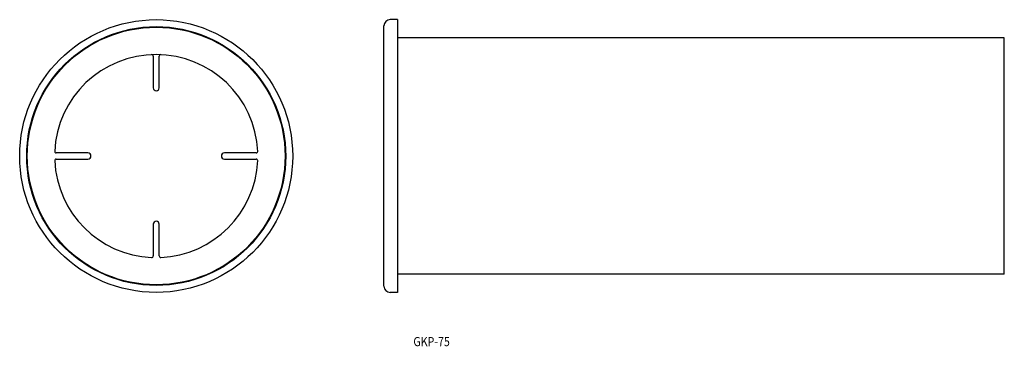
# Model space of a CAD drawing. Extents: x -1122 to -797, y 895 to 1003.
import ezdxf
from ezdxf.enums import TextEntityAlignment as Align

# ---------------------------------------------------------------- set-up
doc = ezdxf.new("R2010")
doc.units = 0
doc.layers.add('1', color=7, linetype='CONTINUOUS')
doc.styles.add('MDRAFSTD', font='TXT', dxfattribs={"bigfont": 'BIGFONT'})

msp = doc.modelspace()

# ---------------------------------------------------------------- linework, layer by layer
at = {"layer": '1', "color": 7, "linetype": 'CONTINUOUS'}
for p, q in [((-1001.56, 914.62), (-1001.56, 1000.62)), ((-997.06, 1002.62), (-999.56, 1002.62)), ((-997.06, 1002.62), (-997.06, 912.62)), ((-797.06, 996.62), (-997.06, 996.62)), ((-797.06, 918.62), (-797.06, 996.62)), ((-1077.66, 990.58), (-1077.66, 980.12)), ((-1075.66, 980.12), (-1075.66, 990.58)), ((-1099.16, 958.62), (-1109.63, 958.62)), ((-1043.7, 958.62), (-1054.16, 958.62)), ((-1109.63, 956.62), (-1099.16, 956.62)), ((-1054.16, 956.62), (-1043.7, 956.62)), ((-1077.66, 935.12), (-1077.66, 924.65)), ((-1075.66, 924.65), (-1075.66, 935.12)), ((-797.06, 918.62), (-997.06, 918.62)), ((-997.06, 912.62), (-999.56, 912.62))]:
    msp.add_line(p, q, dxfattribs=at)
for radius in [45, 42.7, 42.5]:
    msp.add_circle((-1076.66, 957.62), radius, dxfattribs=at)
for centre, radius, start, end in [((-999.56, 1000.62), 2, 90, 180), ((-1076.66, 957.62), 33.5, 2.6053, 177.3947), ((-1078.16, 990.58), 0.5, 0, 92.6053), ((-1075.16, 990.58), 0.5, 87.3947, 180), ((-1076.66, 980.12), 1, 180, 0), ((-1109.63, 959.12), 0.5, 177.3947, 270), ((-1099.16, 957.62), 1, 270, 90), ((-1054.16, 957.62), 1, 90, 270), ((-1043.7, 959.12), 0.5, 270, 2.6053), ((-1109.63, 956.12), 0.5, 90, 182.6053), ((-1076.66, 957.62), 33.5, 182.6053, 267.3947), ((-1076.66, 957.62), 33.5, 272.6053, 357.3947), ((-1043.7, 956.12), 0.5, 357.3947, 90), ((-1076.66, 935.12), 1, 0, 180), ((-1078.16, 924.65), 0.5, 267.3947, 0), ((-1075.16, 924.65), 0.5, 180, 272.6053), ((-999.56, 914.62), 2, 180, 270)]:
    msp.add_arc(centre, radius, start, end, dxfattribs=at)

# ---------------------------------------------------------------- texts
at = {"layer": '1', "color": 7, "linetype": 'CONTINUOUS', "style": 'MDRAFSTD', "oblique": 14.9998, "width": 1.040408}
msp.add_text('GKP-75', height=3, dxfattribs=at).set_placement((-991.88, 894.87), (-979.86, 894.87), align=Align.FIT)

doc.saveas('drawing.dxf')
